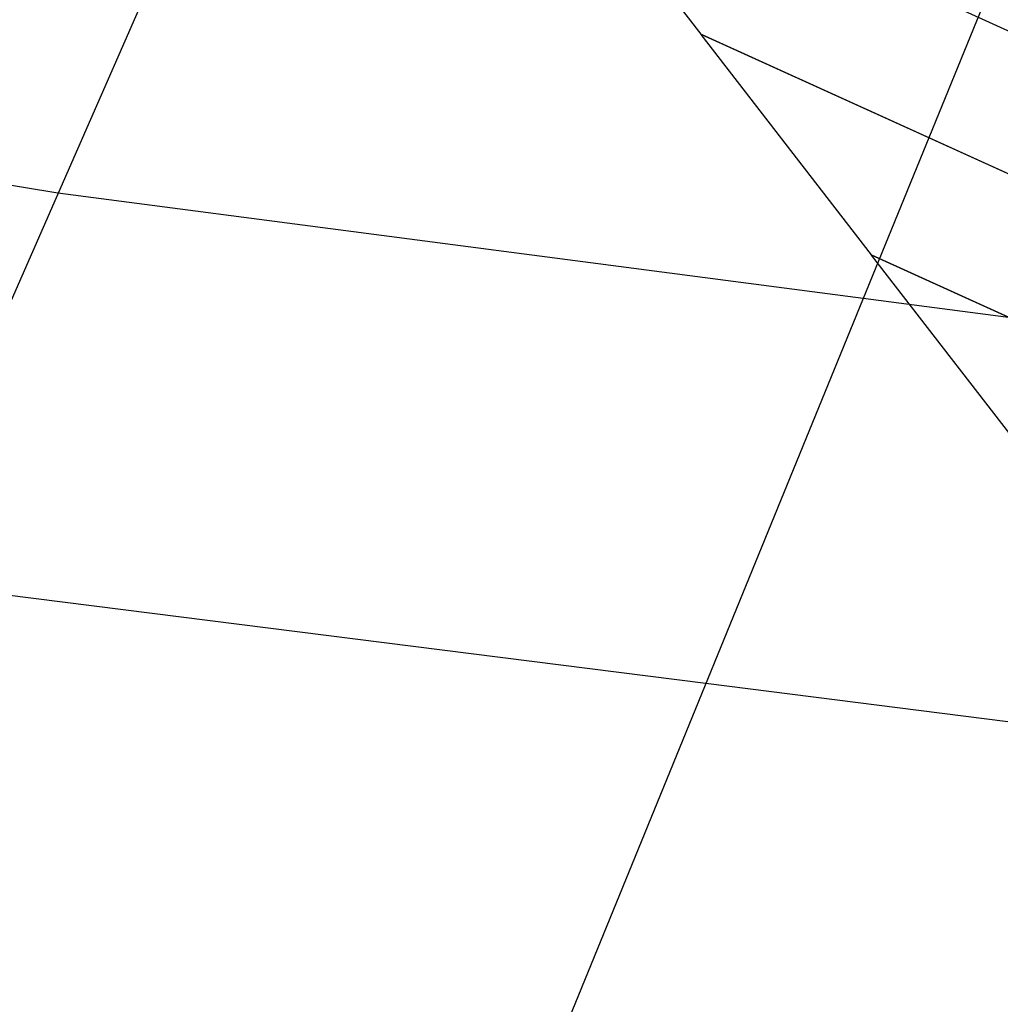
# Model space of a CAD drawing. Extents: x -75 to 75, y -39 to 39.
# Drawn here: x -44 to -39, y -31 to -26 of the extents above; entities that cross this region are included whole.
import ezdxf

# ---------------------------------------------------------------- set-up
doc = ezdxf.new("R2010")
doc.units = 0
doc.layers.get('0').update_dxf_attribs({"linetype": 'CONTINUOUS'})

msp = doc.modelspace()

# ---------------------------------------------------------------- linework, layer by layer
at = {"color": 0}
for points in [[(-39.7605, -17.2361), (-47.6077, -35.1336)], [(-39.7605, -17.2361), (-47.6077, -35.1336)], [(-39.7605, -17.2361), (-47.6077, -35.1336)], [(-39.7605, -17.2361), (-47.6077, -35.1336)], [(-39.7605, -17.2361), (-47.6077, -35.1336)], [(-39.7605, -17.2361), (-47.6077, -35.1336)], [(-39.7605, -17.2361), (-47.6077, -35.1336)], [(-39.7605, -17.2361), (-47.6077, -35.1336)], [(-39.7605, -17.2361), (-47.6077, -35.1336)], [(-39.7605, -17.2361), (-47.6077, -35.1336)], [(-39.7605, -17.2361), (-47.6077, -35.1336)], [(-39.7605, -17.2361), (-47.6077, -35.1336)], [(-39.7605, -17.2361), (-47.6077, -35.1336)], [(-39.7605, -17.2361), (-47.6077, -35.1336)], [(-39.7605, -17.2361), (-47.6077, -35.1336)], [(-39.7605, -17.2361), (-47.6077, -35.1336)], [(-39.7605, -17.2361), (-47.6077, -35.1336)], [(-39.7605, -17.2361), (-47.6077, -35.1336)], [(-39.7605, -17.2361), (-47.6077, -35.1336)], [(-39.7605, -17.2361), (-47.6077, -35.1336)], [(-39.7605, -17.2361), (-47.6077, -35.1336)], [(-36.0803, -17.8005), (-43.1644, -35.1336)], [(-36.0803, -17.8005), (-43.1644, -35.1336)], [(-36.0803, -17.8005), (-43.1644, -35.1336)], [(-36.0803, -17.8005), (-43.1644, -35.1336)], [(-36.0803, -17.8005), (-43.1644, -35.1336)], [(-36.0803, -17.8005), (-43.1644, -35.1336)], [(-36.0803, -17.8005), (-43.1644, -35.1336)], [(-36.0803, -17.8005), (-43.1644, -35.1336)], [(-36.0803, -17.8005), (-43.1644, -35.1336)], [(-36.0803, -17.8005), (-43.1644, -35.1336)], [(-36.0803, -17.8005), (-43.1644, -35.1336)], [(-36.0803, -17.8005), (-43.1644, -35.1336)], [(-36.0803, -17.8005), (-43.1644, -35.1336)], [(-36.0803, -17.8005), (-43.1644, -35.1336)], [(-36.0803, -17.8005), (-43.1644, -35.1336)], [(-36.0803, -17.8005), (-43.1644, -35.1336)], [(-36.0803, -17.8005), (-43.1644, -35.1336)], [(-36.0803, -17.8005), (-43.1644, -35.1336)], [(-36.0803, -17.8005), (-43.1644, -35.1336)], [(-36.0803, -17.8005), (-43.1644, -35.1336)], [(-36.0803, -17.8005), (-43.1644, -35.1336)], [(-41.6173, -24.9288), (-34.0483, -28.3627)], [(-41.6173, -24.9288), (-34.0483, -28.3627)], [(-41.6173, -24.9288), (-34.0483, -28.3627)], [(-41.6173, -24.9288), (-34.0483, -28.3627)], [(-41.6173, -24.9288), (-34.0483, -28.3627)], [(-41.6173, -24.9288), (-34.0483, -28.3627)], [(-41.6173, -24.9288), (-34.0483, -28.3627)], [(-41.6173, -24.9288), (-34.0483, -28.3627)], [(-41.6173, -24.9288), (-34.0483, -28.3627)], [(-41.6173, -24.9288), (-34.0483, -28.3627)], [(-41.6173, -24.9288), (-34.0483, -28.3627)], [(-41.6173, -24.9288), (-34.0483, -28.3627)], [(-41.6173, -24.9288), (-34.0483, -28.3627)], [(-41.6173, -24.9288), (-34.0483, -28.3627)], [(-41.6173, -24.9288), (-34.0483, -28.3627)], [(-41.6173, -24.9288), (-34.0483, -28.3627)], [(-41.6173, -24.9288), (-34.0483, -28.3627)], [(-41.6173, -24.9288), (-34.0483, -28.3627)], [(-41.6173, -24.9288), (-34.0483, -28.3627)], [(-41.6173, -24.9288), (-34.0483, -28.3627)], [(-41.6173, -24.9288), (-34.0483, -28.3627)], [(-40.7747, -26.019), (-41.6164, -24.9298)], [(-40.7747, -26.019), (-41.6164, -24.9298)], [(-40.7747, -26.019), (-41.6164, -24.9298)], [(-40.7747, -26.019), (-41.6164, -24.9298)], [(-40.7747, -26.019), (-41.6164, -24.9298)], [(-40.7747, -26.019), (-41.6164, -24.9298)], [(-40.7747, -26.019), (-41.6164, -24.9298)], [(-40.7747, -26.019), (-41.6164, -24.9298)], [(-40.7747, -26.019), (-41.6164, -24.9298)], [(-40.7747, -26.019), (-41.6164, -24.9298)], [(-40.7747, -26.019), (-41.6164, -24.9298)], [(-40.7747, -26.019), (-41.6164, -24.9298)], [(-40.7747, -26.019), (-41.6164, -24.9298)], [(-40.7747, -26.019), (-41.6164, -24.9298)], [(-40.7747, -26.019), (-41.6164, -24.9298)], [(-40.7747, -26.019), (-41.6164, -24.9298)], [(-40.7747, -26.019), (-41.6164, -24.9298)], [(-40.7747, -26.019), (-41.6164, -24.9298)], [(-40.7747, -26.019), (-41.6164, -24.9298)], [(-40.7747, -26.019), (-41.6164, -24.9298)], [(-40.7747, -26.019), (-41.6164, -24.9298)], [(-34.0476, -28.3637), (-41.6164, -24.9298)], [(-34.0476, -28.3637), (-41.6164, -24.9298)], [(-34.0476, -28.3637), (-41.6164, -24.9298)], [(-34.0476, -28.3637), (-41.6164, -24.9298)], [(-34.0476, -28.3637), (-41.6164, -24.9298)], [(-34.0476, -28.3637), (-41.6164, -24.9298)], [(-34.0476, -28.3637), (-41.6164, -24.9298)], [(-34.0476, -28.3637), (-41.6164, -24.9298)], [(-34.0476, -28.3637), (-41.6164, -24.9298)], [(-34.0476, -28.3637), (-41.6164, -24.9298)], [(-34.0476, -28.3637), (-41.6164, -24.9298)], [(-34.0476, -28.3637), (-41.6164, -24.9298)], [(-34.0476, -28.3637), (-41.6164, -24.9298)], [(-34.0476, -28.3637), (-41.6164, -24.9298)], [(-34.0476, -28.3637), (-41.6164, -24.9298)], [(-34.0476, -28.3637), (-41.6164, -24.9298)], [(-34.0476, -28.3637), (-41.6164, -24.9298)], [(-34.0476, -28.3637), (-41.6164, -24.9298)], [(-34.0476, -28.3637), (-41.6164, -24.9298)], [(-34.0476, -28.3637), (-41.6164, -24.9298)], [(-34.0476, -28.3637), (-41.6164, -24.9298)], [(-40.7747, -26.019), (-40.7747, -26.019)], [(-40.7747, -26.019), (-40.7747, -26.019)], [(-40.7747, -26.019), (-33.4135, -29.3586)], [(-40.7747, -26.019), (-33.4135, -29.3586)], [(-40.7747, -26.019), (-33.4135, -29.3586)], [(-40.7747, -26.019), (-33.4135, -29.3586)], [(-40.7747, -26.019), (-33.4135, -29.3586)], [(-40.7747, -26.019), (-33.4135, -29.3586)], [(-40.7747, -26.019), (-33.4135, -29.3586)], [(-40.7747, -26.019), (-33.4135, -29.3586)], [(-40.7747, -26.019), (-33.4135, -29.3586)], [(-40.7747, -26.019), (-33.4135, -29.3586)], [(-40.7747, -26.019), (-33.4135, -29.3586)], [(-40.7747, -26.019), (-33.4135, -29.3586)], [(-40.7747, -26.019), (-33.4135, -29.3586)], [(-40.7747, -26.019), (-33.4135, -29.3586)], [(-40.7747, -26.019), (-33.4135, -29.3586)], [(-40.7747, -26.019), (-33.4135, -29.3586)], [(-40.7747, -26.019), (-33.4135, -29.3586)], [(-40.7747, -26.019), (-33.4135, -29.3586)], [(-40.7747, -26.019), (-33.4135, -29.3586)], [(-40.7747, -26.019), (-33.4135, -29.3586)], [(-40.7747, -26.019), (-33.4135, -29.3586)], [(-40.7739, -26.0201), (-40.7728, -26.0198)], [(-40.7739, -26.0201), (-40.7728, -26.0198)], [(-40.7739, -26.0201), (-40.7728, -26.0198)], [(-40.7739, -26.0201), (-40.7728, -26.0198)], [(-40.7739, -26.0201), (-40.7728, -26.0198)], [(-40.7739, -26.0201), (-40.7728, -26.0198)], [(-40.7739, -26.0201), (-40.7728, -26.0198)], [(-40.7739, -26.0201), (-40.7728, -26.0198)], [(-40.7739, -26.0201), (-40.7728, -26.0198)], [(-40.7739, -26.0201), (-40.7728, -26.0198)], [(-40.7739, -26.0201), (-40.7728, -26.0198)], [(-40.7739, -26.0201), (-40.7728, -26.0198)], [(-40.7739, -26.0201), (-40.7728, -26.0198)], [(-40.7739, -26.0201), (-40.7728, -26.0198)], [(-40.7739, -26.0201), (-40.7728, -26.0198)], [(-40.7739, -26.0201), (-40.7728, -26.0198)], [(-40.7739, -26.0201), (-40.7728, -26.0198)], [(-40.7739, -26.0201), (-40.7728, -26.0198)], [(-40.7739, -26.0201), (-40.7728, -26.0198)], [(-40.7739, -26.0201), (-40.7728, -26.0198)], [(-40.7739, -26.0201), (-40.7728, -26.0198)], [(-40.7739, -26.0201), (-40.7739, -26.0201)], [(-40.7739, -26.0201), (-40.7739, -26.0201)], [(-39.9321, -27.1092), (-40.7739, -26.0201)], [(-39.9321, -27.1092), (-40.7739, -26.0201)], [(-39.9321, -27.1092), (-40.7739, -26.0201)], [(-39.9321, -27.1092), (-40.7739, -26.0201)], [(-39.9321, -27.1092), (-40.7739, -26.0201)], [(-39.9321, -27.1092), (-40.7739, -26.0201)], [(-39.9321, -27.1092), (-40.7739, -26.0201)], [(-39.9321, -27.1092), (-40.7739, -26.0201)], [(-39.9321, -27.1092), (-40.7739, -26.0201)], [(-39.9321, -27.1092), (-40.7739, -26.0201)], [(-39.9321, -27.1092), (-40.7739, -26.0201)], [(-39.9321, -27.1092), (-40.7739, -26.0201)], [(-39.9321, -27.1092), (-40.7739, -26.0201)], [(-39.9321, -27.1092), (-40.7739, -26.0201)], [(-39.9321, -27.1092), (-40.7739, -26.0201)], [(-39.9321, -27.1092), (-40.7739, -26.0201)], [(-39.9321, -27.1092), (-40.7739, -26.0201)], [(-39.9321, -27.1092), (-40.7739, -26.0201)], [(-39.9321, -27.1092), (-40.7739, -26.0201)], [(-39.9321, -27.1092), (-40.7739, -26.0201)], [(-39.9321, -27.1092), (-40.7739, -26.0201)], [(-40.7739, -26.0201), (-40.7739, -26.0201)], [(-33.4129, -29.3596), (-40.7739, -26.0201)], [(-33.4129, -29.3596), (-40.7739, -26.0201)], [(-33.4129, -29.3596), (-40.7739, -26.0201)], [(-33.4129, -29.3596), (-40.7739, -26.0201)], [(-33.4129, -29.3596), (-40.7739, -26.0201)], [(-33.4129, -29.3596), (-40.7739, -26.0201)], [(-33.4129, -29.3596), (-40.7739, -26.0201)], [(-33.4129, -29.3596), (-40.7739, -26.0201)], [(-33.4129, -29.3596), (-40.7739, -26.0201)], [(-33.4129, -29.3596), (-40.7739, -26.0201)], [(-33.4129, -29.3596), (-40.7739, -26.0201)], [(-33.4129, -29.3596), (-40.7739, -26.0201)], [(-33.4129, -29.3596), (-40.7739, -26.0201)], [(-33.4129, -29.3596), (-40.7739, -26.0201)], [(-33.4129, -29.3596), (-40.7739, -26.0201)], [(-33.4129, -29.3596), (-40.7739, -26.0201)], [(-33.4129, -29.3596), (-40.7739, -26.0201)], [(-33.4129, -29.3596), (-40.7739, -26.0201)], [(-33.4129, -29.3596), (-40.7739, -26.0201)], [(-33.4129, -29.3596), (-40.7739, -26.0201)], [(-33.4129, -29.3596), (-40.7739, -26.0201)], [(-40.7728, -26.0198), (-40.7728, -26.0198)], [(-43.9554, -26.8037), (-48.4227, -26.067)], [(-43.9554, -26.8037), (-48.4227, -26.067)], [(-43.9554, -26.8037), (-48.4227, -26.067)], [(-43.9554, -26.8037), (-48.4227, -26.067)], [(-43.9554, -26.8037), (-48.4227, -26.067)], [(-43.9554, -26.8037), (-48.4227, -26.067)], [(-43.9554, -26.8037), (-48.4227, -26.067)], [(-43.9554, -26.8037), (-48.4227, -26.067)], [(-43.9554, -26.8037), (-48.4227, -26.067)], [(-43.9554, -26.8037), (-48.4227, -26.067)], [(-43.9554, -26.8037), (-48.4227, -26.067)], [(-43.9554, -26.8037), (-48.4227, -26.067)], [(-43.9554, -26.8037), (-48.4227, -26.067)], [(-43.9554, -26.8037), (-48.4227, -26.067)], [(-43.9554, -26.8037), (-48.4227, -26.067)], [(-43.9554, -26.8037), (-48.4227, -26.067)], [(-43.9554, -26.8037), (-48.4227, -26.067)], [(-43.9554, -26.8037), (-48.4227, -26.067)], [(-43.9554, -26.8037), (-48.4227, -26.067)], [(-43.9554, -26.8037), (-48.4227, -26.067)], [(-43.9554, -26.8037), (-48.4227, -26.067)], [(-43.9554, -26.8037), (-43.9554, -26.8037)], [(-43.9554, -26.8037), (-43.9554, -26.8037)], [(-39.9729, -27.3247), (-43.9554, -26.8037)], [(-39.9729, -27.3247), (-43.9554, -26.8037)], [(-39.9729, -27.3247), (-43.9554, -26.8037)], [(-39.9729, -27.3247), (-43.9554, -26.8037)], [(-39.9729, -27.3247), (-43.9554, -26.8037)], [(-39.9729, -27.3247), (-43.9554, -26.8037)], [(-39.9729, -27.3247), (-43.9554, -26.8037)], [(-39.9729, -27.3247), (-43.9554, -26.8037)], [(-39.9729, -27.3247), (-43.9554, -26.8037)], [(-39.9729, -27.3247), (-43.9554, -26.8037)], [(-39.9729, -27.3247), (-43.9554, -26.8037)], [(-39.9729, -27.3247), (-43.9554, -26.8037)], [(-39.9729, -27.3247), (-43.9554, -26.8037)], [(-39.9729, -27.3247), (-43.9554, -26.8037)], [(-39.9729, -27.3247), (-43.9554, -26.8037)], [(-39.9729, -27.3247), (-43.9554, -26.8037)], [(-39.9729, -27.3247), (-43.9554, -26.8037)], [(-39.9729, -27.3247), (-43.9554, -26.8037)], [(-39.9729, -27.3247), (-43.9554, -26.8037)], [(-39.9729, -27.3247), (-43.9554, -26.8037)], [(-39.9729, -27.3247), (-43.9554, -26.8037)], [(-39.9321, -27.1092), (-39.9321, -27.1092)], [(-39.9321, -27.1092), (-39.9321, -27.1092)], [(-39.9321, -27.1092), (-32.7787, -30.3546)], [(-39.9321, -27.1092), (-32.7787, -30.3546)], [(-39.9321, -27.1092), (-32.7787, -30.3546)], [(-39.9321, -27.1092), (-32.7787, -30.3546)], [(-39.9321, -27.1092), (-32.7787, -30.3546)], [(-39.9321, -27.1092), (-32.7787, -30.3546)], [(-39.9321, -27.1092), (-32.7787, -30.3546)], [(-39.9321, -27.1092), (-32.7787, -30.3546)], [(-39.9321, -27.1092), (-32.7787, -30.3546)], [(-39.9321, -27.1092), (-32.7787, -30.3546)], [(-39.9321, -27.1092), (-32.7787, -30.3546)], [(-39.9321, -27.1092), (-32.7787, -30.3546)], [(-39.9321, -27.1092), (-32.7787, -30.3546)], [(-39.9321, -27.1092), (-32.7787, -30.3546)], [(-39.9321, -27.1092), (-32.7787, -30.3546)], [(-39.9321, -27.1092), (-32.7787, -30.3546)], [(-39.9321, -27.1092), (-32.7787, -30.3546)], [(-39.9321, -27.1092), (-32.7787, -30.3546)], [(-39.9321, -27.1092), (-32.7787, -30.3546)], [(-39.9321, -27.1092), (-32.7787, -30.3546)], [(-39.9321, -27.1092), (-32.7787, -30.3546)], [(-39.9313, -27.1103), (-39.9302, -27.1101)], [(-39.9313, -27.1103), (-39.9302, -27.1101)], [(-39.9313, -27.1103), (-39.9302, -27.1101)], [(-39.9313, -27.1103), (-39.9302, -27.1101)], [(-39.9313, -27.1103), (-39.9302, -27.1101)], [(-39.9313, -27.1103), (-39.9302, -27.1101)], [(-39.9313, -27.1103), (-39.9302, -27.1101)], [(-39.9313, -27.1103), (-39.9302, -27.1101)], [(-39.9313, -27.1103), (-39.9302, -27.1101)], [(-39.9313, -27.1103), (-39.9302, -27.1101)], [(-39.9313, -27.1103), (-39.9302, -27.1101)], [(-39.9313, -27.1103), (-39.9302, -27.1101)], [(-39.9313, -27.1103), (-39.9302, -27.1101)], [(-39.9313, -27.1103), (-39.9302, -27.1101)], [(-39.9313, -27.1103), (-39.9302, -27.1101)], [(-39.9313, -27.1103), (-39.9302, -27.1101)], [(-39.9313, -27.1103), (-39.9302, -27.1101)], [(-39.9313, -27.1103), (-39.9302, -27.1101)], [(-39.9313, -27.1103), (-39.9302, -27.1101)], [(-39.9313, -27.1103), (-39.9302, -27.1101)], [(-39.9313, -27.1103), (-39.9302, -27.1101)], [(-39.9313, -27.1103), (-39.9313, -27.1103)], [(-39.9313, -27.1103), (-39.9313, -27.1103)], [(-39.0895, -28.1995), (-39.9313, -27.1103)], [(-39.0895, -28.1995), (-39.9313, -27.1103)], [(-39.0895, -28.1995), (-39.9313, -27.1103)], [(-39.0895, -28.1995), (-39.9313, -27.1103)], [(-39.0895, -28.1995), (-39.9313, -27.1103)], [(-39.0895, -28.1995), (-39.9313, -27.1103)], [(-39.0895, -28.1995), (-39.9313, -27.1103)], [(-39.0895, -28.1995), (-39.9313, -27.1103)], [(-39.0895, -28.1995), (-39.9313, -27.1103)], [(-39.0895, -28.1995), (-39.9313, -27.1103)], [(-39.0895, -28.1995), (-39.9313, -27.1103)], [(-39.0895, -28.1995), (-39.9313, -27.1103)], [(-39.0895, -28.1995), (-39.9313, -27.1103)], [(-39.0895, -28.1995), (-39.9313, -27.1103)], [(-39.0895, -28.1995), (-39.9313, -27.1103)], [(-39.0895, -28.1995), (-39.9313, -27.1103)], [(-39.0895, -28.1995), (-39.9313, -27.1103)], [(-39.0895, -28.1995), (-39.9313, -27.1103)], [(-39.0895, -28.1995), (-39.9313, -27.1103)], [(-39.0895, -28.1995), (-39.9313, -27.1103)], [(-39.0895, -28.1995), (-39.9313, -27.1103)], [(-39.9313, -27.1103), (-39.9313, -27.1103)], [(-32.7781, -30.3556), (-39.9313, -27.1103)], [(-32.7781, -30.3556), (-39.9313, -27.1103)], [(-32.7781, -30.3556), (-39.9313, -27.1103)], [(-32.7781, -30.3556), (-39.9313, -27.1103)], [(-32.7781, -30.3556), (-39.9313, -27.1103)], [(-32.7781, -30.3556), (-39.9313, -27.1103)], [(-32.7781, -30.3556), (-39.9313, -27.1103)], [(-32.7781, -30.3556), (-39.9313, -27.1103)], [(-32.7781, -30.3556), (-39.9313, -27.1103)], [(-32.7781, -30.3556), (-39.9313, -27.1103)], [(-32.7781, -30.3556), (-39.9313, -27.1103)], [(-32.7781, -30.3556), (-39.9313, -27.1103)], [(-32.7781, -30.3556), (-39.9313, -27.1103)], [(-32.7781, -30.3556), (-39.9313, -27.1103)], [(-32.7781, -30.3556), (-39.9313, -27.1103)], [(-32.7781, -30.3556), (-39.9313, -27.1103)], [(-32.7781, -30.3556), (-39.9313, -27.1103)], [(-32.7781, -30.3556), (-39.9313, -27.1103)], [(-32.7781, -30.3556), (-39.9313, -27.1103)], [(-32.7781, -30.3556), (-39.9313, -27.1103)], [(-32.7781, -30.3556), (-39.9313, -27.1103)], [(-39.9302, -27.1101), (-39.9302, -27.1101)], [(-39.9729, -27.3247), (-39.9729, -27.3247)], [(-39.9729, -27.3247), (-39.9729, -27.3247)], [(-36.0789, -27.8348), (-39.9729, -27.3247)], [(-36.0789, -27.8348), (-39.9729, -27.3247)], [(-36.0789, -27.8348), (-39.9729, -27.3247)], [(-36.0789, -27.8348), (-39.9729, -27.3247)], [(-36.0789, -27.8348), (-39.9729, -27.3247)], [(-36.0789, -27.8348), (-39.9729, -27.3247)], [(-36.0789, -27.8348), (-39.9729, -27.3247)], [(-36.0789, -27.8348), (-39.9729, -27.3247)], [(-36.0789, -27.8348), (-39.9729, -27.3247)], [(-36.0789, -27.8348), (-39.9729, -27.3247)], [(-36.0789, -27.8348), (-39.9729, -27.3247)], [(-36.0789, -27.8348), (-39.9729, -27.3247)], [(-36.0789, -27.8348), (-39.9729, -27.3247)], [(-36.0789, -27.8348), (-39.9729, -27.3247)], [(-36.0789, -27.8348), (-39.9729, -27.3247)], [(-36.0789, -27.8348), (-39.9729, -27.3247)], [(-36.0789, -27.8348), (-39.9729, -27.3247)], [(-36.0789, -27.8348), (-39.9729, -27.3247)], [(-36.0789, -27.8348), (-39.9729, -27.3247)], [(-36.0789, -27.8348), (-39.9729, -27.3247)], [(-36.0789, -27.8348), (-39.9729, -27.3247)], [(-40.7514, -29.2295), (-44.7944, -28.7172)], [(-40.7514, -29.2295), (-44.7944, -28.7172)], [(-40.7514, -29.2295), (-44.7944, -28.7172)], [(-40.7514, -29.2295), (-44.7944, -28.7172)], [(-40.7514, -29.2295), (-44.7944, -28.7172)], [(-40.7514, -29.2295), (-44.7944, -28.7172)], [(-40.7514, -29.2295), (-44.7944, -28.7172)], [(-40.7514, -29.2295), (-44.7944, -28.7172)], [(-40.7514, -29.2295), (-44.7944, -28.7172)], [(-40.7514, -29.2295), (-44.7944, -28.7172)], [(-40.7514, -29.2295), (-44.7944, -28.7172)], [(-40.7514, -29.2295), (-44.7944, -28.7172)], [(-40.7514, -29.2295), (-44.7944, -28.7172)], [(-40.7514, -29.2295), (-44.7944, -28.7172)], [(-40.7514, -29.2295), (-44.7944, -28.7172)], [(-40.7514, -29.2295), (-44.7944, -28.7172)], [(-40.7514, -29.2295), (-44.7944, -28.7172)], [(-40.7514, -29.2295), (-44.7944, -28.7172)], [(-40.7514, -29.2295), (-44.7944, -28.7172)], [(-40.7514, -29.2295), (-44.7944, -28.7172)], [(-40.7514, -29.2295), (-44.7944, -28.7172)], [(-40.7514, -29.2295), (-40.7514, -29.2295)], [(-40.7514, -29.2295), (-40.7514, -29.2295)], [(-36.8147, -29.7288), (-40.7514, -29.2295)], [(-36.8147, -29.7288), (-40.7514, -29.2295)], [(-36.8147, -29.7288), (-40.7514, -29.2295)], [(-36.8147, -29.7288), (-40.7514, -29.2295)], [(-36.8147, -29.7288), (-40.7514, -29.2295)], [(-36.8147, -29.7288), (-40.7514, -29.2295)], [(-36.8147, -29.7288), (-40.7514, -29.2295)], [(-36.8147, -29.7288), (-40.7514, -29.2295)], [(-36.8147, -29.7288), (-40.7514, -29.2295)], [(-36.8147, -29.7288), (-40.7514, -29.2295)], [(-36.8147, -29.7288), (-40.7514, -29.2295)], [(-36.8147, -29.7288), (-40.7514, -29.2295)], [(-36.8147, -29.7288), (-40.7514, -29.2295)], [(-36.8147, -29.7288), (-40.7514, -29.2295)], [(-36.8147, -29.7288), (-40.7514, -29.2295)], [(-36.8147, -29.7288), (-40.7514, -29.2295)], [(-36.8147, -29.7288), (-40.7514, -29.2295)], [(-36.8147, -29.7288), (-40.7514, -29.2295)], [(-36.8147, -29.7288), (-40.7514, -29.2295)], [(-36.8147, -29.7288), (-40.7514, -29.2295)], [(-36.8147, -29.7288), (-40.7514, -29.2295)]]:
    msp.add_lwpolyline(points, dxfattribs=at)

doc.saveas('drawing.dxf')
